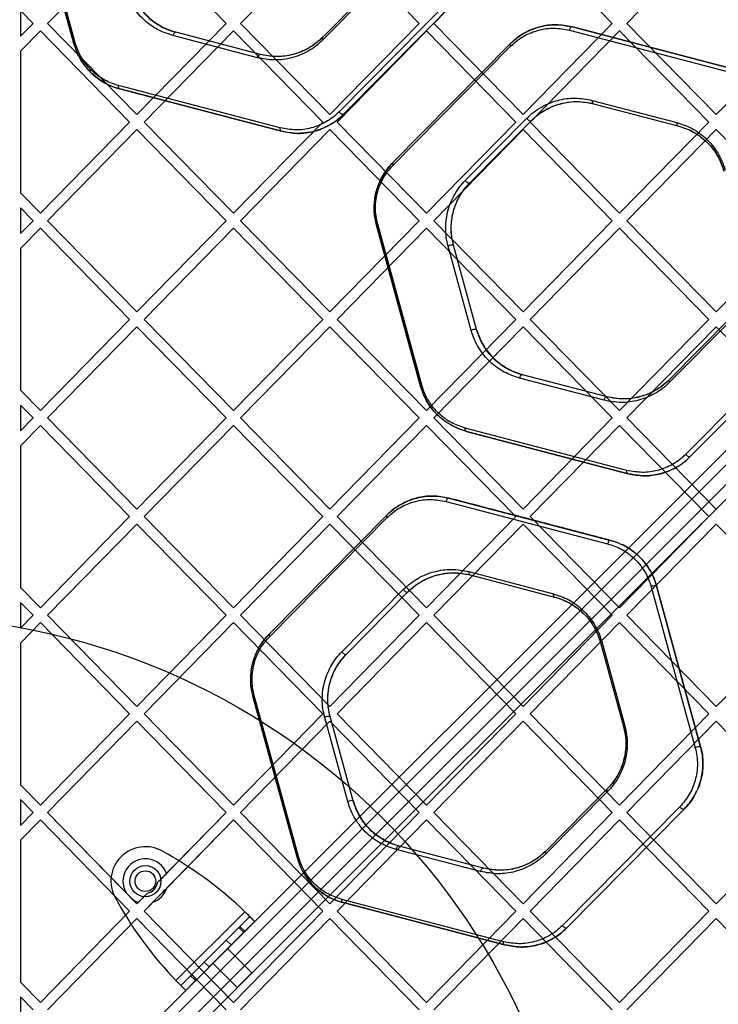
# Model space of a CAD drawing. Units: millimetres. Extents: x 15447 to 19485, y 28701 to 33423.
# Drawn here: x 17153 to 17355, y 31072 to 31358 of the extents above; entities that cross this region are included whole.
import ezdxf

# ---------------------------------------------------------------- set-up
doc = ezdxf.new("R2010")
doc.units = ezdxf.units.MM
doc.header["$LTSCALE"] = 200
doc.layers.add('OTWORY_MONTAŻOWE', color=1, linetype='Continuous')

msp = doc.modelspace()

# ---------------------------------------------------------------- linework, layer by layer
at = {"color": 7, "linetype": 'Continuous', "lineweight": 25}
for p, q in [((17782.74, 31658.1), (17142.81, 31018.17)), ((17144.23, 31015.34), (17785.57, 31656.69)), ((17788.4, 31653.86), (17147.05, 31012.51)), ((17149.88, 31011.1), (17789.81, 31651.03)), ((17168.32, 31350.57), (17155.52, 31397.27)), ((17155.52, 31397.27), (17168.32, 31350.57)), ((17168.69, 31350.84), (17155.89, 31397.54)), ((17186.56, 31382.9), (17160.68, 31356.44)), ((17212.43, 31356.44), (17186.56, 31382.9)), ((17242.51, 31382.9), (17216.63, 31356.44)), ((17268.38, 31356.44), (17242.51, 31382.9)), ((17298.46, 31382.9), (17272.58, 31356.44)), ((17324.34, 31356.44), (17298.46, 31382.9)), ((17354.41, 31382.9), (17328.53, 31356.44)), ((17258.17, 31370.4), (17240.37, 31352.39)), ((17258.17, 31370.4), (17240.37, 31352.39)), ((17258.29, 31369.7), (17240.49, 31351.69)), ((17279.21, 31365.25), (17245.17, 31330.82)), ((17280.52, 31364.55), (17246.48, 31330.12)), ((17246.48, 31330.12), (17280.52, 31364.55)), ((17156.48, 31356.44), (17152.81, 31360.19)), ((17152.81, 31360.19), (17152.81, 31352.69)), ((17156.48, 31356.44), (17152.81, 31352.69)), ((17186.56, 31329.98), (17160.68, 31356.44)), ((17212.43, 31356.44), (17186.56, 31329.98)), ((17242.51, 31329.98), (17216.63, 31356.44)), ((17268.38, 31356.44), (17242.51, 31329.98)), ((17298.46, 31329.98), (17272.58, 31356.44)), ((17324.34, 31356.44), (17298.46, 31329.98)), ((17354.41, 31329.98), (17328.53, 31356.44)), ((17380.29, 31356.44), (17354.41, 31329.98)), ((17158.58, 31354.3), (17152.81, 31348.4)), ((17184.46, 31327.84), (17158.58, 31354.3)), ((17214.53, 31354.3), (17188.65, 31327.84)), ((17222.35, 31347.45), (17197.85, 31353.86)), ((17222.35, 31347.45), (17197.85, 31353.86)), ((17240.41, 31327.84), (17214.53, 31354.3)), ((17270.48, 31354.3), (17244.61, 31327.84)), ((17296.36, 31327.84), (17270.48, 31354.3)), ((17326.43, 31354.3), (17300.56, 31327.84)), ((17311.92, 31354.47), (17358.75, 31342.21)), ((17312.77, 31355.43), (17359.6, 31343.17)), ((17359.6, 31343.17), (17312.77, 31355.43)), ((17352.31, 31327.84), (17326.43, 31354.3)), ((17221.5, 31346.48), (17197, 31352.89)), ((17260.7, 31316.06), (17294.74, 31350.49)), ((17294.74, 31350.49), (17260.7, 31316.06)), ((17152.81, 31348.4), (17152.81, 31307.28)), ((17260.82, 31315.35), (17294.85, 31349.79)), ((17228.11, 31326.14), (17181.27, 31338.4)), ((17228.45, 31325.17), (17181.61, 31337.43)), ((17181.61, 31337.43), (17228.45, 31325.17)), ((17318.53, 31334.13), (17343.03, 31327.71)), ((17318.87, 31333.16), (17343.37, 31326.75)), ((17318.87, 31333.16), (17343.37, 31326.75)), ((17142.81, 31018.17), (17455, 31330.36)), ((17457.12, 31328.24), (17144.23, 31015.34)), ((17184.46, 31327.84), (17158.58, 31301.38)), ((17214.53, 31301.38), (17188.65, 31327.84)), ((17240.41, 31327.84), (17214.53, 31301.38)), ((17270.48, 31301.38), (17244.61, 31327.84)), ((17296.36, 31327.84), (17270.48, 31301.38)), ((17281.74, 31310.91), (17299.54, 31328.92)), ((17283.04, 31310.21), (17300.85, 31328.22)), ((17283.04, 31310.21), (17300.85, 31328.22)), ((17326.43, 31301.38), (17300.56, 31327.84)), ((17352.31, 31327.84), (17326.43, 31301.38)), ((17147.05, 31012.51), (17459.95, 31325.41)), ((17186.56, 31325.69), (17160.68, 31299.23)), ((17212.43, 31299.23), (17186.56, 31325.69)), ((17242.51, 31325.69), (17216.63, 31299.23)), ((17268.38, 31299.23), (17242.51, 31325.69)), ((17298.46, 31325.69), (17272.58, 31299.23)), ((17324.34, 31299.23), (17298.46, 31325.69)), ((17354.41, 31325.69), (17328.53, 31299.23)), ((17380.29, 31299.23), (17354.41, 31325.69)), ((17462.07, 31323.29), (17149.88, 31011.1)), ((17158.58, 31301.38), (17152.81, 31307.28)), ((17152.81, 31302.98), (17152.81, 31295.48)), ((17156.48, 31299.23), (17152.81, 31302.98)), ((17156.48, 31299.23), (17152.81, 31295.48)), ((17186.56, 31272.78), (17160.68, 31299.23)), ((17212.43, 31299.23), (17186.56, 31272.78)), ((17242.51, 31272.78), (17216.63, 31299.23)), ((17268.38, 31299.23), (17242.51, 31272.78)), ((17298.46, 31272.78), (17272.58, 31299.23)), ((17324.34, 31299.23), (17298.46, 31272.78)), ((17354.41, 31272.78), (17328.53, 31299.23)), ((17380.29, 31299.23), (17354.41, 31272.78)), ((17158.58, 31297.09), (17152.81, 31291.19)), ((17184.46, 31270.63), (17158.58, 31297.09)), ((17214.53, 31297.09), (17188.65, 31270.63)), ((17240.41, 31270.63), (17214.53, 31297.09)), ((17270.48, 31297.09), (17244.61, 31270.63)), ((17268.77, 31251.28), (17255.97, 31297.97)), ((17255.97, 31297.97), (17268.77, 31251.28)), ((17269.14, 31251.54), (17256.34, 31298.23)), ((17296.36, 31270.63), (17270.48, 31297.09)), ((17326.43, 31297.09), (17300.56, 31270.63)), ((17352.31, 31270.63), (17326.43, 31297.09)), ((17152.81, 31291.19), (17152.81, 31250.07)), ((17283.45, 31267.43), (17276.75, 31291.86)), ((17285.01, 31267.7), (17278.31, 31292.12)), ((17285.01, 31267.7), (17278.31, 31292.12)), ((17184.46, 31270.63), (17158.58, 31244.17)), ((17214.53, 31244.17), (17188.65, 31270.63)), ((17240.41, 31270.63), (17214.53, 31244.17)), ((17270.48, 31244.17), (17244.61, 31270.63)), ((17296.36, 31270.63), (17270.48, 31244.17)), ((17326.43, 31244.17), (17300.56, 31270.63)), ((17352.31, 31270.63), (17326.43, 31244.17)), ((17358.63, 31271.1), (17340.82, 31253.09)), ((17358.63, 31271.1), (17340.82, 31253.09)), ((17358.74, 31270.39), (17340.94, 31252.38)), ((17186.56, 31268.49), (17160.68, 31242.03)), ((17212.43, 31242.03), (17186.56, 31268.49)), ((17242.51, 31268.49), (17216.63, 31242.03)), ((17268.38, 31242.03), (17242.51, 31268.49)), ((17298.46, 31268.49), (17272.58, 31242.03)), ((17324.34, 31242.03), (17298.46, 31268.49)), ((17354.41, 31268.49), (17328.53, 31242.03)), ((17380.29, 31242.03), (17354.41, 31268.49)), ((17379.66, 31265.95), (17345.62, 31231.51)), ((17380.97, 31265.25), (17346.93, 31230.82)), ((17346.93, 31230.82), (17380.97, 31265.25)), ((17321.95, 31247.17), (17297.45, 31253.59)), ((17322.8, 31248.15), (17298.3, 31254.56)), ((17322.8, 31248.15), (17298.3, 31254.56)), ((17158.58, 31244.17), (17152.81, 31250.07)), ((17156.48, 31242.03), (17152.81, 31245.78)), ((17152.81, 31245.78), (17152.81, 31238.28)), ((17156.48, 31242.03), (17152.81, 31238.28)), ((17186.56, 31215.57), (17160.68, 31242.03)), ((17212.43, 31242.03), (17186.56, 31215.57)), ((17242.51, 31215.57), (17216.63, 31242.03)), ((17268.38, 31242.03), (17242.51, 31215.57)), ((17298.46, 31215.57), (17272.58, 31242.03)), ((17324.34, 31242.03), (17298.46, 31215.57)), ((17354.41, 31215.57), (17328.53, 31242.03)), ((17380.29, 31242.03), (17354.41, 31215.57)), ((17158.58, 31239.88), (17152.81, 31233.99)), ((17184.46, 31213.43), (17158.58, 31239.88)), ((17214.53, 31239.88), (17188.65, 31213.43)), ((17240.41, 31213.43), (17214.53, 31239.88)), ((17270.48, 31239.88), (17244.61, 31213.43)), ((17296.36, 31213.43), (17270.48, 31239.88)), ((17328.56, 31226.84), (17281.72, 31239.1)), ((17326.43, 31239.88), (17300.56, 31213.43)), ((17352.31, 31213.43), (17326.43, 31239.88)), ((17328.9, 31225.88), (17282.07, 31238.14)), ((17282.07, 31238.14), (17328.9, 31225.88)), ((17152.81, 31233.99), (17152.81, 31192.86)), ((17276.15, 31217.81), (17322.99, 31205.55)), ((17277, 31218.79), (17323.84, 31206.53)), ((17184.46, 31213.43), (17158.58, 31186.97)), ((17214.53, 31186.97), (17188.65, 31213.43)), ((17240.41, 31213.43), (17214.53, 31186.97)), ((17224.94, 31179.42), (17258.97, 31213.85)), ((17258.97, 31213.85), (17224.94, 31179.42)), ((17270.48, 31186.97), (17244.61, 31213.43)), ((17296.36, 31213.43), (17270.48, 31186.97)), ((17326.43, 31186.97), (17300.56, 31213.43)), ((17352.31, 31213.43), (17326.43, 31186.97)), ((17186.56, 31211.28), (17160.68, 31184.82)), ((17212.43, 31184.82), (17186.56, 31211.28)), ((17242.51, 31211.28), (17216.63, 31184.82)), ((17225.05, 31178.7), (17259.09, 31213.13)), ((17268.38, 31184.82), (17242.51, 31211.28)), ((17298.46, 31211.28), (17272.58, 31184.82)), ((17324.34, 31184.82), (17298.46, 31211.28)), ((17354.41, 31211.28), (17328.53, 31184.82)), ((17380.29, 31184.82), (17354.41, 31211.28)), ((17282.77, 31197.47), (17307.26, 31191.06)), ((17283.11, 31196.52), (17307.6, 31190.11)), ((17283.11, 31196.52), (17307.6, 31190.11)), ((17337.13, 31193.39), (17349.93, 31146.7)), ((17349.93, 31146.7), (17337.13, 31193.39)), ((17158.58, 31186.97), (17152.81, 31192.86)), ((17245.97, 31174.25), (17263.77, 31192.26)), ((17247.28, 31173.57), (17265.08, 31191.58)), ((17247.28, 31173.57), (17265.08, 31191.58)), ((17335.57, 31193.11), (17348.37, 31146.41)), ((17152.81, 31188.57), (17152.81, 31181.07)), ((17156.48, 31184.82), (17152.81, 31188.57)), ((17156.48, 31184.82), (17152.81, 31181.07)), ((17186.56, 31158.36), (17160.68, 31184.82)), ((17212.43, 31184.82), (17186.56, 31158.36)), ((17242.51, 31158.36), (17216.63, 31184.82)), ((17268.38, 31184.82), (17242.51, 31158.36)), ((17298.46, 31158.36), (17272.58, 31184.82)), ((17324.34, 31184.82), (17298.46, 31158.36)), ((17354.41, 31158.36), (17328.53, 31184.82)), ((17380.29, 31184.82), (17354.41, 31158.36)), ((17158.58, 31182.68), (17152.81, 31176.78)), ((17184.46, 31156.22), (17158.58, 31182.68)), ((17214.53, 31182.68), (17188.65, 31156.22)), ((17240.41, 31156.22), (17214.53, 31182.68)), ((17270.48, 31182.68), (17244.61, 31156.22)), ((17296.36, 31156.22), (17270.48, 31182.68)), ((17326.43, 31182.68), (17300.56, 31156.22)), ((17352.31, 31156.22), (17326.43, 31182.68)), ((17152.81, 31176.78), (17152.81, 31135.66)), ((17320.9, 31176.97), (17327.59, 31152.55)), ((17320.9, 31176.97), (17327.59, 31152.55)), ((17321.27, 31177.21), (17327.96, 31152.79)), ((17233.01, 31114.64), (17220.2, 31161.33)), ((17220.2, 31161.33), (17233.01, 31114.64)), ((17233.37, 31114.88), (17220.57, 31161.58)), ((17184.46, 31156.22), (17158.58, 31129.76)), ((17214.53, 31129.76), (17188.65, 31156.22)), ((17240.41, 31156.22), (17214.53, 31129.76)), ((17270.48, 31129.76), (17244.61, 31156.22)), ((17296.36, 31156.22), (17270.48, 31129.76)), ((17326.43, 31129.76), (17300.56, 31156.22)), ((17352.31, 31156.22), (17326.43, 31129.76)), ((17186.56, 31154.07), (17160.68, 31127.62)), ((17212.43, 31127.62), (17186.56, 31154.07)), ((17242.51, 31154.07), (17216.63, 31127.62)), ((17247.68, 31130.78), (17240.99, 31155.2)), ((17268.38, 31127.62), (17242.51, 31154.07)), ((17249.24, 31131.06), (17242.55, 31155.48)), ((17249.24, 31131.06), (17242.55, 31155.48)), ((17298.46, 31154.07), (17272.58, 31127.62)), ((17324.34, 31127.62), (17298.46, 31154.07)), ((17354.41, 31154.07), (17328.53, 31127.62)), ((17380.29, 31127.62), (17354.41, 31154.07)), ((17158.58, 31129.76), (17152.81, 31135.66)), ((17322.86, 31134.46), (17305.06, 31116.45)), ((17322.86, 31134.46), (17305.06, 31116.45)), ((17322.98, 31133.74), (17305.17, 31115.73)), ((17152.81, 31131.37), (17152.81, 31123.87)), ((17156.48, 31127.62), (17152.81, 31131.37)), ((17156.48, 31127.62), (17152.81, 31123.87)), ((17183.52, 31104.26), (17160.68, 31127.62)), ((17186.56, 31101.16), (17160.68, 31127.62)), ((17212.43, 31127.62), (17192.48, 31107.22)), ((17212.43, 31127.62), (17195.14, 31109.93)), ((17242.51, 31101.16), (17216.63, 31127.62)), ((17268.38, 31127.62), (17242.51, 31101.16)), ((17298.46, 31101.16), (17272.58, 31127.62)), ((17324.34, 31127.62), (17298.46, 31101.16)), ((17343.89, 31129.29), (17309.86, 31094.86)), ((17345.2, 31128.61), (17311.17, 31094.18)), ((17311.17, 31094.18), (17345.2, 31128.61)), ((17354.41, 31101.16), (17328.53, 31127.62)), ((17380.29, 31127.62), (17354.41, 31101.16)), ((17158.58, 31125.47), (17152.81, 31119.57)), ((17184.46, 31099.01), (17158.58, 31125.47)), ((17214.53, 31125.47), (17188.65, 31099.01)), ((17214.53, 31125.47), (17195.2, 31105.71)), ((17240.41, 31099.01), (17214.53, 31125.47)), ((17270.48, 31125.47), (17244.61, 31099.01)), ((17296.36, 31099.01), (17270.48, 31125.47)), ((17326.43, 31125.47), (17300.56, 31099.01)), ((17352.31, 31099.01), (17326.43, 31125.47)), ((17152.81, 31119.57), (17152.81, 31078.45)), ((17195.48, 31115.55), (17193.97, 31116.41)), ((17286.18, 31110.52), (17261.69, 31116.93)), ((17287.03, 31111.51), (17262.54, 31117.92)), ((17287.03, 31111.51), (17262.54, 31117.92)), ((17180.33, 31102.78), (17181.19, 31101.26)), ((17186.56, 31101.16), (17185.43, 31102.3)), ((17189.6, 31104.27), (17186.56, 31101.16)), ((17292.8, 31090.18), (17245.96, 31102.44)), ((17186.95, 31101.56), (17186.56, 31101.16)), ((17191.18, 31101.59), (17188.65, 31099.01)), ((17293.14, 31089.24), (17246.3, 31101.5)), ((17246.3, 31101.5), (17293.14, 31089.24)), ((17184.46, 31099.01), (17158.58, 31072.55)), ((17186.56, 31096.87), (17160.68, 31070.41)), ((17212.43, 31070.41), (17186.56, 31096.87)), ((17214.53, 31072.55), (17188.65, 31099.01)), ((17197.88, 31078.89), (17217.86, 31098.87)), ((17199.29, 31077.48), (17219.27, 31097.46)), ((17240.41, 31099.01), (17214.53, 31072.55)), ((17216.42, 31094.61), (17219.27, 31097.46)), ((17242.51, 31096.87), (17216.63, 31070.41)), ((17219.27, 31097.46), (17220.68, 31096.04)), ((17268.38, 31070.41), (17242.51, 31096.87)), ((17270.48, 31072.55), (17244.61, 31099.01)), ((17296.36, 31099.01), (17270.48, 31072.55)), ((17298.46, 31096.87), (17272.58, 31070.41)), ((17324.34, 31070.41), (17298.46, 31096.87)), ((17326.43, 31072.55), (17300.56, 31099.01)), ((17352.31, 31099.01), (17326.43, 31072.55)), ((17354.41, 31096.87), (17328.53, 31070.41)), ((17380.29, 31070.41), (17354.41, 31096.87)), ((17200.71, 31076.06), (17220.68, 31096.04)), ((17202.46, 31080.65), (17216.1, 31094.28)), ((17216.1, 31094.28), (17216.42, 31094.61)), ((17216.1, 31094.28), (17217.51, 31092.87)), ((17216.42, 31094.61), (17217.84, 31093.2)), ((17217.84, 31093.2), (17220.68, 31096.04)), ((17203.88, 31079.23), (17217.51, 31092.87)), ((17206.1, 31084.28), (17212.46, 31090.65)), ((17213.88, 31089.23), (17212.46, 31090.65)), ((17217.51, 31092.87), (17217.84, 31093.2)), ((17207.51, 31082.87), (17213.88, 31089.23)), ((17212.82, 31088.17), (17208.57, 31083.93)), ((17212.82, 31088.17), (17208.57, 31083.93)), ((17219.89, 31081.1), (17212.82, 31088.17)), ((17219.89, 31081.1), (17212.82, 31088.17)), ((17206.1, 31084.28), (17207.51, 31082.87)), ((17208.57, 31083.93), (17215.64, 31076.86)), ((17208.57, 31083.93), (17215.64, 31076.86)), ((17199.29, 31077.48), (17202.14, 31080.32)), ((17202.14, 31080.32), (17202.46, 31080.65)), ((17202.14, 31080.32), (17203.55, 31078.91)), ((17202.46, 31080.65), (17203.88, 31079.23)), ((17203.55, 31078.91), (17203.88, 31079.23)), ((17219.89, 31081.1), (17215.64, 31076.86)), ((17219.89, 31081.1), (17215.64, 31076.86)), ((17158.58, 31072.55), (17152.81, 31078.45)), ((17200.71, 31076.06), (17199.29, 31077.48)), ((17200.71, 31076.06), (17203.55, 31078.91)), ((17152.81, 31074.16), (17152.81, 31066.66)), ((17156.48, 31070.41), (17152.81, 31074.16))]:
    msp.add_line(p, q, dxfattribs=at)
at = {"color": 7, "linetype": 'Continuous', "lineweight": 25, "flags": 128}
for points in [[(17197.85, 31353.86), (17197.72, 31353.87), (17197.59, 31353.83), (17197.46, 31353.75), (17197.33, 31353.63), (17197.22, 31353.48), (17197.12, 31353.3), (17197.05, 31353.1), (17197, 31352.89)], [(17312.77, 31355.43), (17312.64, 31355.44), (17312.51, 31355.4), (17312.38, 31355.33), (17312.25, 31355.21), (17312.14, 31355.05), (17312.04, 31354.87), (17311.97, 31354.67), (17311.92, 31354.47)], [(17240.49, 31351.69), (17240.42, 31351.8), (17240.37, 31351.9), (17240.33, 31352.01), (17240.31, 31352.1), (17240.3, 31352.19), (17240.31, 31352.27), (17240.33, 31352.33), (17240.37, 31352.39)], [(17294.74, 31350.49), (17294.7, 31350.44), (17294.68, 31350.37), (17294.67, 31350.29), (17294.68, 31350.2), (17294.7, 31350.11), (17294.74, 31350), (17294.79, 31349.9), (17294.85, 31349.79)], [(17221.5, 31346.48), (17221.55, 31346.69), (17221.62, 31346.89), (17221.72, 31347.07), (17221.83, 31347.22), (17221.95, 31347.34), (17222.09, 31347.42), (17222.22, 31347.45), (17222.35, 31347.45)], [(17181.61, 31337.43), (17181.52, 31337.47), (17181.43, 31337.54), (17181.36, 31337.64), (17181.31, 31337.76), (17181.27, 31337.9), (17181.25, 31338.06), (17181.25, 31338.23), (17181.27, 31338.4)], [(17318.53, 31334.13), (17318.51, 31333.95), (17318.51, 31333.79), (17318.53, 31333.63), (17318.57, 31333.49), (17318.62, 31333.37), (17318.69, 31333.27), (17318.78, 31333.2), (17318.87, 31333.16)], [(17246.48, 31330.12), (17246.38, 31330.06), (17246.24, 31330.04), (17246.06, 31330.08), (17245.88, 31330.16), (17245.68, 31330.29), (17245.49, 31330.45), (17245.32, 31330.63), (17245.17, 31330.82)], [(17299.54, 31328.92), (17299.68, 31328.73), (17299.86, 31328.55), (17300.05, 31328.39), (17300.24, 31328.26), (17300.43, 31328.18), (17300.6, 31328.14), (17300.74, 31328.16), (17300.85, 31328.22)], [(17343.03, 31327.71), (17343.01, 31327.54), (17343.01, 31327.37), (17343.03, 31327.22), (17343.06, 31327.08), (17343.12, 31326.96), (17343.19, 31326.86), (17343.27, 31326.79), (17343.37, 31326.75)], [(17228.45, 31325.17), (17228.36, 31325.21), (17228.27, 31325.28), (17228.2, 31325.38), (17228.15, 31325.5), (17228.11, 31325.64), (17228.09, 31325.8), (17228.09, 31325.97), (17228.11, 31326.14)], [(17260.7, 31316.06), (17260.66, 31316), (17260.64, 31315.94), (17260.63, 31315.86), (17260.64, 31315.77), (17260.66, 31315.67), (17260.7, 31315.57), (17260.75, 31315.46), (17260.82, 31315.35)], [(17281.74, 31310.91), (17281.88, 31310.72), (17282.05, 31310.54), (17282.24, 31310.38), (17282.44, 31310.25), (17282.63, 31310.17), (17282.8, 31310.14), (17282.94, 31310.15), (17283.04, 31310.21)], [(17298.3, 31254.56), (17298.17, 31254.57), (17298.04, 31254.54), (17297.91, 31254.46), (17297.78, 31254.34), (17297.67, 31254.18), (17297.57, 31254), (17297.5, 31253.8), (17297.45, 31253.59)], [(17340.94, 31252.38), (17340.87, 31252.49), (17340.82, 31252.6), (17340.78, 31252.71), (17340.76, 31252.8), (17340.75, 31252.89), (17340.76, 31252.97), (17340.78, 31253.04), (17340.82, 31253.09)], [(17321.95, 31247.17), (17322, 31247.38), (17322.07, 31247.59), (17322.17, 31247.77), (17322.28, 31247.92), (17322.41, 31248.04), (17322.54, 31248.12), (17322.67, 31248.16), (17322.8, 31248.15)], [(17282.07, 31238.14), (17281.97, 31238.18), (17281.89, 31238.25), (17281.82, 31238.35), (17281.76, 31238.46), (17281.72, 31238.6), (17281.7, 31238.76), (17281.7, 31238.92), (17281.72, 31239.1)], [(17346.93, 31230.82), (17346.83, 31230.76), (17346.69, 31230.75), (17346.52, 31230.78), (17346.33, 31230.86), (17346.13, 31230.99), (17345.94, 31231.14), (17345.77, 31231.32), (17345.62, 31231.51)], [(17328.9, 31225.88), (17328.81, 31225.92), (17328.72, 31225.99), (17328.65, 31226.09), (17328.6, 31226.2), (17328.56, 31226.34), (17328.54, 31226.5), (17328.54, 31226.66), (17328.56, 31226.84)], [(17277, 31218.79), (17276.87, 31218.8), (17276.74, 31218.76), (17276.61, 31218.68), (17276.48, 31218.56), (17276.37, 31218.41), (17276.27, 31218.22), (17276.2, 31218.02), (17276.15, 31217.81)], [(17258.97, 31213.85), (17258.93, 31213.79), (17258.91, 31213.73), (17258.9, 31213.65), (17258.91, 31213.56), (17258.93, 31213.46), (17258.97, 31213.35), (17259.02, 31213.24), (17259.09, 31213.13)], [(17323.84, 31206.53), (17323.71, 31206.54), (17323.58, 31206.5), (17323.45, 31206.42), (17323.32, 31206.3), (17323.21, 31206.15), (17323.11, 31205.96), (17323.04, 31205.76), (17322.99, 31205.55)], [(17282.77, 31197.47), (17282.75, 31197.3), (17282.75, 31197.14), (17282.77, 31196.98), (17282.8, 31196.84), (17282.86, 31196.72), (17282.93, 31196.63), (17283.01, 31196.56), (17283.11, 31196.52)], [(17263.77, 31192.26), (17263.92, 31192.07), (17264.09, 31191.89), (17264.28, 31191.74), (17264.48, 31191.62), (17264.66, 31191.54), (17264.83, 31191.5), (17264.98, 31191.52), (17265.08, 31191.58)], [(17307.26, 31191.06), (17307.24, 31190.89), (17307.24, 31190.72), (17307.26, 31190.57), (17307.3, 31190.43), (17307.36, 31190.31), (17307.43, 31190.22), (17307.51, 31190.15), (17307.6, 31190.11)], [(17224.94, 31179.42), (17224.9, 31179.36), (17224.87, 31179.29), (17224.86, 31179.21), (17224.87, 31179.12), (17224.89, 31179.02), (17224.93, 31178.92), (17224.99, 31178.81), (17225.05, 31178.7)], [(17245.97, 31174.25), (17246.12, 31174.06), (17246.29, 31173.88), (17246.48, 31173.73), (17246.67, 31173.61), (17246.86, 31173.53), (17247.03, 31173.49), (17247.18, 31173.51), (17247.28, 31173.57)], [(17322.98, 31133.74), (17322.91, 31133.85), (17322.85, 31133.96), (17322.82, 31134.07), (17322.79, 31134.16), (17322.79, 31134.26), (17322.79, 31134.34), (17322.82, 31134.41), (17322.86, 31134.46)], [(17345.2, 31128.61), (17345.1, 31128.55), (17344.96, 31128.54), (17344.78, 31128.57), (17344.6, 31128.65), (17344.4, 31128.77), (17344.21, 31128.93), (17344.04, 31129.1), (17343.89, 31129.29)], [(17262.54, 31117.92), (17262.41, 31117.93), (17262.28, 31117.89), (17262.14, 31117.81), (17262.02, 31117.69), (17261.9, 31117.53), (17261.81, 31117.35), (17261.73, 31117.14), (17261.69, 31116.93)], [(17305.17, 31115.73), (17305.11, 31115.84), (17305.05, 31115.95), (17305.01, 31116.06), (17304.99, 31116.16), (17304.98, 31116.25), (17304.99, 31116.33), (17305.02, 31116.4), (17305.06, 31116.45)], [(17286.18, 31110.52), (17286.23, 31110.73), (17286.3, 31110.94), (17286.4, 31111.12), (17286.51, 31111.28), (17286.64, 31111.4), (17286.77, 31111.48), (17286.9, 31111.52), (17287.03, 31111.51)], [(17246.3, 31101.5), (17246.21, 31101.54), (17246.12, 31101.61), (17246.05, 31101.7), (17246, 31101.82), (17245.96, 31101.96), (17245.94, 31102.11), (17245.94, 31102.27), (17245.96, 31102.44)], [(17311.17, 31094.18), (17311.06, 31094.12), (17310.92, 31094.1), (17310.75, 31094.14), (17310.56, 31094.22), (17310.37, 31094.34), (17310.18, 31094.49), (17310, 31094.67), (17309.86, 31094.86)], [(17293.14, 31089.24), (17293.04, 31089.28), (17292.96, 31089.35), (17292.89, 31089.44), (17292.84, 31089.56), (17292.8, 31089.7), (17292.78, 31089.85), (17292.78, 31090.01), (17292.8, 31090.18)]]:
    msp.add_lwpolyline(points, dxfattribs=at)
at = {"color": 7, "linetype": 'Continuous', "lineweight": 25}
for radius in [4.5, 4.5, 3, 3]:
    msp.add_circle((17189.02, 31107.72), radius, dxfattribs=at)
for centre, radius, start, end in [((17168.79, 31350.32), 0.531, 100.4872, 151.2135), ((17256.44, 31297.7), 0.537, 100.4121, 150.0846), ((17277.93, 31289.69), 2.46, 81.0287, 118.5453), ((17284.63, 31265.23), 2.5, 81.414, 118.3533), ((17269.24, 31251), 0.544, 100.3576, 149.0543), ((17336.8, 31190.79), 2.62, 82.602, 117.7552), ((17321.37, 31176.67), 0.556, 100.2949, 147.3517), ((17220.67, 31161.03), 0.558, 100.286, 146.983), ((17242.23, 31152.81), 2.69, 83.2081, 117.4488), ((17328.06, 31152.24), 0.56, 100.2809, 146.7713), ((17349.62, 31144), 2.71, 83.3602, 117.3693), ((17248.94, 31128.34), 2.74, 83.6016, 117.2483), ((17189.03, 31107.72), 10, 60.3816, 209.6184), ((17189.03, 31107.72), 10, 60.3816, 209.6184), ((17189.02, 31107.72), 6.5, 19.8385, 212.2222), ((17139.64, 31017.32), 113, 46.1948, 60.3816), ((17139.64, 31017.32), 113, 46.1948, 60.3816), ((17233.48, 31114.32), 0.568, 100.2678, 145.867), ((17189.02, 31107.72), 3.5, 279.555, 351.7156), ((17189.02, 31107.72), 6.5, 289.3654, 341.9052), ((17189.02, 31107.72), 6.5, 236.5073, 251.4321), ((17279.43, 31157.11), 113, 209.6184, 223.8052), ((17279.43, 31157.11), 113, 209.6184, 223.8052)]:
    msp.add_arc(centre, radius, start, end, dxfattribs=at)
for points, knots in [([(17197, 31352.89), (17195.49, 31353.39), (17193.23, 31354.14), (17190.45, 31355.92), (17188.5, 31357.52), (17186.71, 31359.42), (17185.16, 31361.6), (17183.86, 31364.03), (17183.28, 31365.83), (17182.99, 31366.74)], [0, 0, 0, 0, 0.249365, 0.374501, 0.499888, 0.62459, 0.750283, 0.874838, 1, 1, 1, 1]), ([(17197.85, 31353.86), (17196.42, 31354.34), (17193.57, 31355.29), (17190.35, 31357.65), (17188.09, 31360.05), (17186.62, 31362.12), (17185.38, 31364.43), (17184.83, 31366.14), (17184.56, 31367)], [0, 0, 0, 0, 0.250946, 0.501867, 0.626573, 0.751941, 0.875834, 1, 1, 1, 1]), ([(17184.56, 31367), (17184.66, 31366.64), (17185.19, 31364.83), (17186.49, 31362.19), (17188.6, 31359.42), (17190.79, 31357.33), (17193.24, 31355.67), (17195.62, 31354.52), (17197.19, 31354.05), (17197.85, 31353.86)], [0, 0, 0, 0, 0.051898, 0.261316, 0.415048, 0.568929, 0.727237, 0.885625, 1, 1, 1, 1]), ([(17294.74, 31350.49), (17295.29, 31351.01), (17296.74, 31352.37), (17299.36, 31354.02), (17302.54, 31355.33), (17305.84, 31356), (17309.28, 31356.14), (17311.57, 31355.67), (17312.77, 31355.43)], [0, 0, 0, 0, 0.109165, 0.284582, 0.460147, 0.634902, 0.809677, 1, 1, 1, 1]), ([(17312.77, 31355.43), (17311.2, 31355.72), (17308.05, 31356.3), (17304.07, 31355.73), (17301.01, 31354.73), (17298.79, 31353.65), (17296.66, 31352.28), (17295.38, 31351.09), (17294.74, 31350.49)], [0, 0, 0, 0, 0.248945, 0.498602, 0.62283, 0.747453, 0.873595, 1, 1, 1, 1]), ([(17294.85, 31349.79), (17295.46, 31350.35), (17296.67, 31351.48), (17299.35, 31353.21), (17302.94, 31354.65), (17307.46, 31355.29), (17310.43, 31354.74), (17311.92, 31354.47)], [0, 0, 0, 0, 0.125888, 0.251787, 0.500359, 0.750533, 1, 1, 1, 1]), ([(17181.61, 31337.43), (17180.84, 31337.67), (17178.96, 31338.23), (17176.12, 31339.74), (17173.46, 31341.84), (17171.35, 31344.25), (17169.54, 31347.01), (17168.76, 31349.29), (17168.32, 31350.57)], [0, 0, 0, 0, 0.134204, 0.327073, 0.519746, 0.665359, 0.81085, 1, 1, 1, 1]), ([(17168.32, 31350.57), (17168.59, 31349.72), (17169.14, 31348.01), (17170.37, 31345.71), (17171.84, 31343.64), (17173.53, 31341.83), (17175.39, 31340.32), (17178.03, 31338.63), (17180.18, 31337.91), (17181.61, 31337.43)], [0, 0, 0, 0, 0.125895, 0.251121, 0.376817, 0.501601, 0.626773, 0.750993, 1, 1, 1, 1]), ([(17181.27, 31338.4), (17179.91, 31338.86), (17177.21, 31339.77), (17174.16, 31342.01), (17172.02, 31344.27), (17170.63, 31346.23), (17169.46, 31348.41), (17168.95, 31350.03), (17168.69, 31350.84)], [0, 0, 0, 0, 0.250566, 0.500338, 0.625121, 0.750497, 0.875072, 1, 1, 1, 1]), ([(17240.49, 31351.69), (17239.82, 31351.06), (17238.48, 31349.81), (17236.25, 31348.37), (17233.91, 31347.23), (17230.67, 31346.17), (17226.47, 31345.56), (17223.16, 31346.17), (17221.5, 31346.48)], [0, 0, 0, 0, 0.12512, 0.249396, 0.374652, 0.499789, 0.749831, 1, 1, 1, 1]), ([(17240.37, 31352.39), (17239.74, 31351.79), (17238.47, 31350.61), (17236.35, 31349.24), (17234.13, 31348.16), (17231.06, 31347.15), (17227.07, 31346.57), (17223.92, 31347.15), (17222.35, 31347.45)], [0, 0, 0, 0, 0.124558, 0.248547, 0.373725, 0.498939, 0.749404, 1, 1, 1, 1]), ([(17240.37, 31352.39), (17239.82, 31351.87), (17238.38, 31350.51), (17235.75, 31348.86), (17232.57, 31347.55), (17229.27, 31346.87), (17225.83, 31346.74), (17223.54, 31347.2), (17222.35, 31347.45)], [0, 0, 0, 0, 0.109176, 0.28458, 0.460133, 0.634874, 0.809635, 1, 1, 1, 1]), ([(17299.54, 31328.92), (17300.21, 31329.54), (17301.54, 31330.79), (17303.78, 31332.24), (17306.11, 31333.37), (17309.35, 31334.44), (17313.55, 31335.04), (17316.87, 31334.43), (17318.53, 31334.13)], [0, 0, 0, 0, 0.125121, 0.249403, 0.374662, 0.499794, 0.749828, 1, 1, 1, 1]), ([(17300.85, 31328.22), (17301.25, 31328.6), (17302.47, 31329.77), (17304.73, 31331.33), (17307.86, 31332.81), (17311.39, 31333.69), (17315.19, 31333.9), (17317.66, 31333.4), (17318.87, 31333.16)], [0, 0, 0, 0, 0.0800658, 0.2425105, 0.4050804, 0.6061997, 0.8073677, 1, 1, 1, 1]), ([(17300.85, 31328.22), (17301.48, 31328.81), (17302.75, 31330), (17304.87, 31331.37), (17307.09, 31332.45), (17310.16, 31333.46), (17314.15, 31334.03), (17317.3, 31333.45), (17318.87, 31333.16)], [0, 0, 0, 0, 0.124565, 0.248563, 0.373745, 0.498954, 0.749408, 1, 1, 1, 1]), ([(17245.17, 31330.82), (17244.57, 31330.25), (17243.35, 31329.12), (17240.68, 31327.39), (17237.09, 31325.95), (17232.57, 31325.32), (17229.6, 31325.87), (17228.11, 31326.14)], [0, 0, 0, 0, 0.125883, 0.25178, 0.500364, 0.750537, 1, 1, 1, 1]), ([(17246.48, 31330.12), (17246.08, 31329.73), (17244.85, 31328.56), (17242.59, 31327), (17239.45, 31325.52), (17235.92, 31324.64), (17232.13, 31324.43), (17229.66, 31324.93), (17228.45, 31325.17)], [0, 0, 0, 0, 0.080153, 0.242779, 0.405532, 0.606714, 0.807943, 1, 1, 1, 1]), ([(17228.45, 31325.17), (17230.02, 31324.88), (17233.17, 31324.3), (17237.15, 31324.87), (17240.21, 31325.88), (17242.43, 31326.95), (17244.56, 31328.33), (17245.84, 31329.52), (17246.48, 31330.12)], [0, 0, 0, 0, 0.248953, 0.498611, 0.622841, 0.747468, 0.873605, 1, 1, 1, 1]), ([(17343.03, 31327.71), (17344.53, 31327.21), (17346.79, 31326.46), (17349.57, 31324.69), (17351.53, 31323.09), (17353.31, 31321.19), (17354.86, 31319.01), (17356.17, 31316.57), (17356.74, 31314.77), (17357.03, 31313.87)], [0, 0, 0, 0, 0.249416, 0.374599, 0.49996, 0.624672, 0.750369, 0.874855, 1, 1, 1, 1]), ([(17343.37, 31326.75), (17344.8, 31326.27), (17346.94, 31325.56), (17349.58, 31323.87), (17351.44, 31322.36), (17353.13, 31320.56), (17354.6, 31318.49), (17355.84, 31316.18), (17356.39, 31314.46), (17356.66, 31313.61)], [0, 0, 0, 0, 0.2509037, 0.3765669, 0.5021666, 0.6268276, 0.7521432, 0.8759079, 1, 1, 1, 1]), ([(17343.37, 31326.75), (17344.14, 31326.51), (17346.02, 31325.95), (17348.86, 31324.44), (17351.52, 31322.35), (17353.63, 31319.94), (17355.44, 31317.18), (17356.22, 31314.9), (17356.66, 31313.61)], [0, 0, 0, 0, 0.134427, 0.32708, 0.519534, 0.66466, 0.809664, 1, 1, 1, 1]), ([(17255.97, 31297.97), (17255.71, 31299.19), (17255.19, 31301.64), (17255.36, 31305.48), (17256.29, 31309.33), (17258.05, 31313.03), (17259.82, 31315.05), (17260.7, 31316.06)], [0, 0, 0, 0, 0.186251, 0.372931, 0.559647, 0.779249, 1, 1, 1, 1]), ([(17260.7, 31316.06), (17259.7, 31314.9), (17258.2, 31313.17), (17256.77, 31310.29), (17255.94, 31307.97), (17255.43, 31305.51), (17255.25, 31302.98), (17255.4, 31300.43), (17255.78, 31298.79), (17255.97, 31297.97)], [0, 0, 0, 0, 0.24798, 0.373259, 0.497491, 0.622829, 0.748217, 0.873483, 1, 1, 1, 1]), ([(17256.34, 31298.23), (17256.16, 31299.01), (17255.8, 31300.56), (17255.66, 31302.97), (17255.82, 31305.37), (17256.31, 31307.7), (17257.09, 31309.9), (17258.45, 31312.62), (17259.87, 31314.26), (17260.82, 31315.35)], [0, 0, 0, 0, 0.126193, 0.251024, 0.375982, 0.501025, 0.62518, 0.750679, 1, 1, 1, 1]), ([(17276.75, 31291.86), (17276.55, 31292.71), (17276.15, 31294.43), (17275.99, 31297.11), (17276.18, 31299.78), (17276.72, 31302.37), (17277.58, 31304.83), (17278.74, 31307.09), (17280.12, 31309.15), (17281.2, 31310.32), (17281.74, 31310.91)], [0, 0, 0, 0, 0.12488, 0.249713, 0.374647, 0.499439, 0.624536, 0.749437, 0.874757, 1, 1, 1, 1]), ([(17278.31, 31292.12), (17278.05, 31293.35), (17277.53, 31295.8), (17277.7, 31299.63), (17278.63, 31303.48), (17280.4, 31307.18), (17282.16, 31309.2), (17283.04, 31310.21)], [0, 0, 0, 0, 0.18625, 0.372929, 0.559647, 0.77925, 1, 1, 1, 1]), ([(17278.31, 31292.12), (17278.12, 31292.94), (17277.74, 31294.56), (17277.59, 31297.11), (17277.76, 31299.64), (17278.28, 31302.11), (17279.1, 31304.44), (17280.2, 31306.58), (17281.51, 31308.54), (17282.53, 31309.65), (17283.04, 31310.21)], [0, 0, 0, 0, 0.124543, 0.248914, 0.373396, 0.497876, 0.622895, 0.748025, 0.873911, 1, 1, 1, 1]), ([(17298.3, 31254.56), (17296.88, 31255.04), (17294.02, 31256), (17290.8, 31258.36), (17288.54, 31260.75), (17287.07, 31262.82), (17285.83, 31265.13), (17285.28, 31266.85), (17285.01, 31267.7)], [0, 0, 0, 0, 0.250963, 0.501895, 0.626618, 0.75199, 0.875842, 1, 1, 1, 1]), ([(17285.01, 31267.7), (17285.11, 31267.35), (17285.63, 31265.59), (17286.9, 31262.98), (17288.95, 31260.24), (17291.1, 31258.15), (17293.5, 31256.48), (17295.93, 31255.27), (17297.56, 31254.78), (17298.3, 31254.56)], [0, 0, 0, 0, 0.0508476, 0.2559838, 0.4075634, 0.5592881, 0.7154311, 0.8716542, 1, 1, 1, 1]), ([(17297.45, 31253.59), (17295.95, 31254.09), (17293.69, 31254.84), (17290.91, 31256.61), (17288.95, 31258.21), (17287.17, 31260.11), (17285.62, 31262.29), (17284.31, 31264.73), (17283.73, 31266.53), (17283.45, 31267.43)], [0, 0, 0, 0, 0.249351, 0.374472, 0.499889, 0.624614, 0.750321, 0.874844, 1, 1, 1, 1]), ([(17282.07, 31238.14), (17281.29, 31238.37), (17279.42, 31238.94), (17276.6, 31240.43), (17273.96, 31242.5), (17271.85, 31244.89), (17270.02, 31247.66), (17269.23, 31249.96), (17268.77, 31251.28)], [0, 0, 0, 0, 0.134981, 0.325549, 0.515931, 0.660975, 0.805897, 1, 1, 1, 1]), ([(17282.07, 31238.14), (17280.63, 31238.62), (17277.77, 31239.58), (17274.55, 31241.95), (17272.29, 31244.34), (17270.82, 31246.41), (17269.59, 31248.72), (17269.04, 31250.43), (17268.77, 31251.28)], [0, 0, 0, 0, 0.249096, 0.498144, 0.623002, 0.74876, 0.87406, 1, 1, 1, 1]), ([(17281.72, 31239.1), (17280.37, 31239.55), (17277.66, 31240.46), (17274.61, 31242.7), (17272.48, 31244.96), (17271.09, 31246.92), (17269.91, 31249.11), (17269.4, 31250.73), (17269.14, 31251.54)], [0, 0, 0, 0, 0.250584, 0.500322, 0.62512, 0.750493, 0.875077, 1, 1, 1, 1]), ([(17340.94, 31252.38), (17340.27, 31251.76), (17338.94, 31250.51), (17336.71, 31249.07), (17334.38, 31247.93), (17331.14, 31246.86), (17326.94, 31246.26), (17323.61, 31246.87), (17321.95, 31247.17)], [0, 0, 0, 0, 0.125126, 0.249428, 0.374697, 0.499816, 0.749824, 1, 1, 1, 1]), ([(17340.82, 31253.09), (17340.19, 31252.5), (17338.92, 31251.32), (17336.81, 31249.95), (17334.59, 31248.87), (17331.52, 31247.86), (17327.53, 31247.28), (17324.38, 31247.86), (17322.8, 31248.15)], [0, 0, 0, 0, 0.124589, 0.248622, 0.373823, 0.499022, 0.74944, 1, 1, 1, 1]), ([(17340.82, 31253.09), (17340.28, 31252.58), (17338.84, 31251.22), (17336.21, 31249.57), (17333.01, 31248.25), (17329.69, 31247.57), (17326.25, 31247.45), (17323.97, 31247.91), (17322.8, 31248.15)], [0, 0, 0, 0, 0.108181, 0.284767, 0.461498, 0.637444, 0.813406, 1, 1, 1, 1]), ([(17345.62, 31231.51), (17345.02, 31230.95), (17343.81, 31229.82), (17341.14, 31228.09), (17337.55, 31226.65), (17333.04, 31226.01), (17330.05, 31226.56), (17328.56, 31226.84)], [0, 0, 0, 0, 0.125865, 0.251756, 0.500384, 0.750551, 1, 1, 1, 1]), ([(17346.93, 31230.82), (17346.52, 31230.43), (17345.29, 31229.25), (17343, 31227.68), (17339.83, 31226.2), (17336.28, 31225.33), (17332.51, 31225.14), (17330.07, 31225.64), (17328.9, 31225.88)], [0, 0, 0, 0, 0.081155, 0.24583, 0.410631, 0.612373, 0.814155, 1, 1, 1, 1]), ([(17328.9, 31225.88), (17330.48, 31225.59), (17333.63, 31225.01), (17337.62, 31225.58), (17340.68, 31226.59), (17342.89, 31227.67), (17345.02, 31229.04), (17346.29, 31230.23), (17346.93, 31230.82)], [0, 0, 0, 0, 0.248982, 0.4986491, 0.622891, 0.7475348, 0.8736473, 1, 1, 1, 1]), ([(17258.97, 31213.85), (17259.52, 31214.36), (17260.96, 31215.72), (17263.59, 31217.37), (17266.79, 31218.69), (17270.12, 31219.37), (17273.56, 31219.49), (17275.84, 31219.03), (17277, 31218.79)], [0, 0, 0, 0, 0.1077896, 0.2848388, 0.4620316, 0.6384511, 0.8148856, 1, 1, 1, 1]), ([(17277, 31218.79), (17275.43, 31219.08), (17272.27, 31219.66), (17268.29, 31219.09), (17265.23, 31218.08), (17263.01, 31217), (17260.89, 31215.63), (17259.61, 31214.44), (17258.97, 31213.85)], [0, 0, 0, 0, 0.248986, 0.498655, 0.622899, 0.747545, 0.873654, 1, 1, 1, 1]), ([(17259.09, 31213.13), (17259.69, 31213.7), (17260.9, 31214.82), (17263.57, 31216.55), (17267.16, 31217.99), (17271.67, 31218.63), (17274.66, 31218.08), (17276.15, 31217.81)], [0, 0, 0, 0, 0.125863, 0.251753, 0.500386, 0.750553, 1, 1, 1, 1]), ([(17323.84, 31206.53), (17318.94, 31207.81), (17308.83, 31210.46), (17293.21, 31214.55), (17282.51, 31217.35), (17277, 31218.79)], [0, 0, 0, 0, 0.314044, 0.647377, 1, 1, 1, 1]), ([(17322.99, 31205.55), (17324.34, 31205.09), (17327.05, 31204.19), (17330.1, 31201.95), (17332.24, 31199.68), (17333.63, 31197.72), (17334.8, 31195.54), (17335.31, 31193.92), (17335.57, 31193.11)], [0, 0, 0, 0, 0.2506153, 0.5003569, 0.6251506, 0.7504969, 0.8750889, 1, 1, 1, 1]), ([(17323.84, 31206.53), (17324.13, 31206.45), (17325.58, 31206.05), (17328.02, 31205), (17330.99, 31203.02), (17333.33, 31200.72), (17335.11, 31198.23), (17336.35, 31195.86), (17336.89, 31194.16), (17337.13, 31193.39)], [0, 0, 0, 0, 0.050332, 0.252322, 0.435394, 0.618241, 0.752738, 0.887123, 1, 1, 1, 1]), ([(17337.13, 31193.39), (17336.86, 31194.24), (17336.32, 31195.95), (17335.08, 31198.26), (17333.61, 31200.33), (17331.92, 31202.13), (17330.06, 31203.65), (17327.42, 31205.34), (17325.27, 31206.05), (17323.84, 31206.53)], [0, 0, 0, 0, 0.125884, 0.25114, 0.376821, 0.501626, 0.626782, 0.750989, 1, 1, 1, 1]), ([(17263.77, 31192.26), (17264.44, 31192.89), (17265.77, 31194.13), (17268, 31195.57), (17270.33, 31196.71), (17273.56, 31197.78), (17277.77, 31198.39), (17281.1, 31197.78), (17282.77, 31197.47)], [0, 0, 0, 0, 0.125129, 0.249447, 0.374723, 0.499832, 0.749818, 1, 1, 1, 1]), ([(17265.08, 31191.58), (17265.49, 31191.97), (17266.73, 31193.15), (17269.02, 31194.73), (17272.2, 31196.2), (17275.76, 31197.07), (17279.52, 31197.25), (17281.95, 31196.76), (17283.11, 31196.52)], [0, 0, 0, 0, 0.081433, 0.246671, 0.412035, 0.613929, 0.81586, 1, 1, 1, 1]), ([(17265.08, 31191.58), (17265.71, 31192.17), (17266.98, 31193.35), (17269.09, 31194.72), (17271.3, 31195.8), (17274.37, 31196.81), (17278.36, 31197.39), (17281.53, 31196.81), (17283.11, 31196.52)], [0, 0, 0, 0, 0.124608, 0.248666, 0.373879, 0.49907, 0.749457, 1, 1, 1, 1]), ([(17307.26, 31191.06), (17308.76, 31190.56), (17311.02, 31189.81), (17313.8, 31188.03), (17315.76, 31186.44), (17317.55, 31184.54), (17319.1, 31182.35), (17320.4, 31179.92), (17320.98, 31178.12), (17321.27, 31177.21)], [0, 0, 0, 0, 0.249399, 0.374561, 0.499966, 0.624711, 0.750425, 0.874865, 1, 1, 1, 1]), ([(17307.6, 31190.11), (17309.03, 31189.63), (17311.17, 31188.92), (17313.81, 31187.24), (17315.67, 31185.72), (17317.36, 31183.92), (17318.84, 31181.85), (17320.08, 31179.54), (17320.62, 31177.82), (17320.9, 31176.97)], [0, 0, 0, 0, 0.2509249, 0.3765734, 0.502214, 0.6268969, 0.7522149, 0.8759205, 1, 1, 1, 1]), ([(17307.6, 31190.11), (17308.38, 31189.87), (17310.25, 31189.31), (17313.07, 31187.81), (17315.72, 31185.74), (17317.81, 31183.36), (17319.65, 31180.59), (17320.44, 31178.29), (17320.9, 31176.97)], [0, 0, 0, 0, 0.135484, 0.326356, 0.517028, 0.660969, 0.80479, 1, 1, 1, 1]), ([(17220.2, 31161.33), (17219.98, 31162.31), (17219.58, 31164.1), (17219.5, 31166.81), (17219.73, 31169.32), (17220.31, 31171.76), (17221.2, 31174.12), (17222.41, 31176.32), (17223.69, 31178.09), (17224.59, 31179.05), (17224.94, 31179.42)], [0, 0, 0, 0, 0.149111, 0.272703, 0.396323, 0.521515, 0.646773, 0.781435, 0.916171, 1, 1, 1, 1]), ([(17220.2, 31161.33), (17220.01, 31162.16), (17219.63, 31163.8), (17219.48, 31166.36), (17219.67, 31168.9), (17220.18, 31171.35), (17221.01, 31173.67), (17222.44, 31176.54), (17223.94, 31178.27), (17224.94, 31179.42)], [0, 0, 0, 0, 0.126615, 0.251792, 0.377398, 0.502569, 0.6268, 0.752085, 1, 1, 1, 1]), ([(17220.57, 31161.58), (17220.39, 31162.36), (17220.03, 31163.92), (17219.89, 31166.34), (17220.07, 31168.74), (17220.55, 31171.07), (17221.34, 31173.26), (17222.69, 31175.98), (17224.11, 31177.61), (17225.05, 31178.7)], [0, 0, 0, 0, 0.126227, 0.250925, 0.376087, 0.500968, 0.625155, 0.750688, 1, 1, 1, 1]), ([(17240.99, 31155.2), (17240.78, 31156.06), (17240.38, 31157.79), (17240.23, 31160.48), (17240.41, 31163.15), (17240.96, 31165.74), (17241.83, 31168.19), (17242.98, 31170.45), (17244.35, 31172.5), (17245.43, 31173.67), (17245.97, 31174.25)], [0, 0, 0, 0, 0.124868, 0.249699, 0.374627, 0.499448, 0.624529, 0.749444, 0.874757, 1, 1, 1, 1]), ([(17242.55, 31155.48), (17242.28, 31156.71), (17241.76, 31159.18), (17241.94, 31163.02), (17242.88, 31166.87), (17244.64, 31170.55), (17246.4, 31172.56), (17247.28, 31173.57)], [0, 0, 0, 0, 0.186221, 0.372902, 0.559644, 0.779264, 1, 1, 1, 1]), ([(17242.55, 31155.48), (17242.36, 31156.3), (17241.97, 31157.94), (17241.83, 31160.49), (17242, 31163.03), (17242.52, 31165.49), (17243.34, 31167.82), (17244.44, 31169.96), (17245.75, 31171.91), (17246.77, 31173.01), (17247.28, 31173.57)], [0, 0, 0, 0, 0.1244638, 0.2487911, 0.37325, 0.4977681, 0.6228003, 0.7479708, 0.8738759, 1, 1, 1, 1]), ([(17327.59, 31152.55), (17327.78, 31151.73), (17328.17, 31150.09), (17328.31, 31147.53), (17328.14, 31144.99), (17327.61, 31142.53), (17326.79, 31140.21), (17325.7, 31138.07), (17324.39, 31136.12), (17323.37, 31135.02), (17322.86, 31134.46)], [0, 0, 0, 0, 0.124453, 0.24878, 0.373215, 0.497759, 0.622783, 0.74798, 0.873872, 1, 1, 1, 1]), ([(17327.59, 31152.55), (17327.86, 31151.32), (17328.38, 31148.85), (17328.2, 31145.01), (17327.26, 31141.16), (17325.5, 31137.48), (17323.74, 31135.47), (17322.86, 31134.46)], [0, 0, 0, 0, 0.186219, 0.372905, 0.559666, 0.77928, 1, 1, 1, 1]), ([(17327.96, 31152.79), (17328.16, 31151.93), (17328.57, 31150.2), (17328.72, 31147.51), (17328.53, 31144.84), (17327.98, 31142.24), (17327.12, 31139.79), (17325.97, 31137.54), (17324.59, 31135.49), (17323.51, 31134.32), (17322.98, 31133.74)], [0, 0, 0, 0, 0.124866, 0.249706, 0.374597, 0.499465, 0.624531, 0.74947, 0.874764, 1, 1, 1, 1]), ([(17348.37, 31146.41), (17348.56, 31145.63), (17348.92, 31144.07), (17349.05, 31141.64), (17348.88, 31139.24), (17348.39, 31136.92), (17347.61, 31134.73), (17346.25, 31132.01), (17344.84, 31130.38), (17343.89, 31129.29)], [0, 0, 0, 0, 0.12624, 0.250939, 0.376072, 0.500948, 0.625124, 0.750653, 1, 1, 1, 1]), ([(17349.93, 31146.7), (17349.98, 31146.54), (17350.19, 31145.75), (17350.5, 31144.11), (17350.66, 31141.75), (17350.49, 31139.21), (17349.97, 31136.76), (17349.15, 31134.38), (17348, 31132.15), (17346.67, 31130.2), (17345.66, 31129.11), (17345.2, 31128.61)], [0, 0, 0, 0, 0.024405, 0.122218, 0.246849, 0.37149, 0.496002, 0.620577, 0.753782, 0.887071, 1, 1, 1, 1]), ([(17345.2, 31128.61), (17346.2, 31129.76), (17347.69, 31131.49), (17349.13, 31134.36), (17349.95, 31136.67), (17350.47, 31139.12), (17350.65, 31141.66), (17350.51, 31144.22), (17350.13, 31145.87), (17349.93, 31146.7)], [0, 0, 0, 0, 0.247924, 0.373205, 0.497421, 0.622584, 0.748171, 0.873357, 1, 1, 1, 1]), ([(17261.69, 31116.93), (17260.19, 31117.43), (17257.93, 31118.18), (17255.15, 31119.95), (17253.19, 31121.55), (17251.4, 31123.45), (17249.85, 31125.64), (17248.54, 31128.08), (17247.97, 31129.87), (17247.68, 31130.78)], [0, 0, 0, 0, 0.24933, 0.374431, 0.499888, 0.624645, 0.750373, 0.874851, 1, 1, 1, 1]), ([(17262.54, 31117.92), (17261.11, 31118.4), (17258.27, 31119.35), (17255.04, 31121.71), (17252.78, 31124.11), (17251.3, 31126.18), (17250.06, 31128.5), (17249.51, 31130.21), (17249.24, 31131.06)], [0, 0, 0, 0, 0.250984, 0.501931, 0.626676, 0.752055, 0.87585, 1, 1, 1, 1]), ([(17249.24, 31131.06), (17249.34, 31130.72), (17249.84, 31129.01), (17251.06, 31126.46), (17253.05, 31123.75), (17255.15, 31121.68), (17257.48, 31120), (17259.97, 31118.71), (17261.69, 31118.18), (17262.54, 31117.92)], [0, 0, 0, 0, 0.049358, 0.248424, 0.397083, 0.545881, 0.699066, 0.85233, 1, 1, 1, 1]), ([(17305.06, 31116.45), (17304.43, 31115.86), (17303.16, 31114.68), (17301.06, 31113.32), (17298.84, 31112.24), (17295.78, 31111.22), (17291.79, 31110.64), (17288.62, 31111.22), (17287.03, 31111.51)], [0, 0, 0, 0, 0.124632, 0.248724, 0.373956, 0.499137, 0.749489, 1, 1, 1, 1]), ([(17305.06, 31116.45), (17304.52, 31115.95), (17303.09, 31114.59), (17300.46, 31112.93), (17297.23, 31111.61), (17293.88, 31110.93), (17290.44, 31110.81), (17288.18, 31111.28), (17287.03, 31111.51)], [0, 0, 0, 0, 0.106789, 0.285012, 0.463376, 0.640994, 0.818623, 1, 1, 1, 1]), ([(17246.3, 31101.5), (17245.52, 31101.73), (17243.66, 31102.3), (17240.84, 31103.79), (17238.21, 31105.85), (17236.12, 31108.21), (17234.27, 31110.98), (17233.47, 31113.3), (17233.01, 31114.64)], [0, 0, 0, 0, 0.1360265, 0.3258117, 0.5153958, 0.6589607, 0.8024074, 1, 1, 1, 1]), ([(17233.01, 31114.64), (17233.28, 31113.79), (17233.82, 31112.08), (17235.06, 31109.77), (17236.53, 31107.7), (17238.22, 31105.9), (17240.08, 31104.38), (17242.72, 31102.69), (17244.87, 31101.98), (17246.3, 31101.5)], [0, 0, 0, 0, 0.125875, 0.251143, 0.376821, 0.501633, 0.626787, 0.750993, 1, 1, 1, 1]), ([(17245.96, 31102.44), (17244.6, 31102.89), (17241.9, 31103.8), (17238.85, 31106.04), (17236.71, 31108.31), (17235.32, 31110.27), (17234.15, 31112.46), (17233.63, 31114.07), (17233.37, 31114.88)], [0, 0, 0, 0, 0.250633, 0.500362, 0.625157, 0.750492, 0.875093, 1, 1, 1, 1]), ([(17305.17, 31115.73), (17304.51, 31115.1), (17303.18, 31113.86), (17300.96, 31112.42), (17298.63, 31111.28), (17295.4, 31110.21), (17291.19, 31109.6), (17287.85, 31110.21), (17286.18, 31110.52)], [0, 0, 0, 0, 0.1251343, 0.2494721, 0.3747579, 0.4998533, 0.7498148, 1, 1, 1, 1]), ([(17195.14, 31109.93), (17194.72, 31109.5), (17193.88, 31108.65), (17192.95, 31107.7), (17192.48, 31107.22)], [0, 0, 0, 0, 0.498615, 1, 1, 1, 1]), ([(17195.2, 31105.71), (17194.6, 31105.1), (17193.45, 31103.92), (17192.04, 31102.47), (17191.34, 31101.76), (17191.18, 31101.59)], [0, 0, 0, 0, 0.4518344, 0.8707287, 1, 1, 1, 1]), ([(17185.43, 31102.3), (17184.99, 31102.76), (17184.34, 31103.42), (17183.71, 31104.06), (17183.52, 31104.26)], [0, 0, 0, 0, 0.6999, 1, 1, 1, 1]), ([(17189.6, 31104.27), (17189.23, 31103.89), (17188.29, 31102.93), (17187.45, 31102.08), (17186.95, 31101.56)], [0, 0, 0, 0, 0.399371, 1, 1, 1, 1]), ([(17309.86, 31094.86), (17309.26, 31094.3), (17308.05, 31093.17), (17305.39, 31091.45), (17301.81, 31090), (17297.29, 31089.35), (17294.29, 31089.9), (17292.8, 31090.18)], [0, 0, 0, 0, 0.1258411, 0.2517223, 0.500412, 0.7505715, 1, 1, 1, 1]), ([(17311.17, 31094.18), (17310.75, 31093.79), (17309.5, 31092.59), (17307.18, 31091), (17304.19, 31089.63), (17301.07, 31088.82), (17297.35, 31088.46), (17294.72, 31088.95), (17293.14, 31089.24)], [0, 0, 0, 0, 0.082496, 0.249911, 0.417452, 0.584306, 0.751179, 1, 1, 1, 1]), ([(17293.14, 31089.24), (17294.72, 31088.95), (17297.88, 31088.37), (17301.87, 31088.95), (17304.93, 31089.96), (17307.14, 31091.03), (17309.26, 31092.4), (17310.53, 31093.59), (17311.17, 31094.18)], [0, 0, 0, 0, 0.249022, 0.498702, 0.622959, 0.747626, 0.873705, 1, 1, 1, 1])]:
    msp.add_open_spline(points, degree=3, knots=knots, dxfattribs=at)
for points in [[(17217.86, 31098.87), (17218.04, 31098.68), (17218.41, 31098.31), (17218.94, 31097.78), (17219.44, 31097.29), (17219.87, 31096.86), (17220.22, 31096.5), (17220.48, 31096.24), (17220.65, 31096.07), (17220.67, 31096.05), (17220.68, 31096.04)], [(17217.86, 31098.87), (17217.95, 31098.78), (17218.13, 31098.59), (17218.4, 31098.32), (17218.65, 31098.08), (17218.86, 31097.86), (17219.04, 31097.69), (17219.17, 31097.55), (17219.25, 31097.47), (17219.26, 31097.46), (17219.27, 31097.46)], [(17200.71, 31076.06), (17200.69, 31076.07), (17200.67, 31076.09), (17200.51, 31076.26), (17200.24, 31076.52), (17199.89, 31076.88), (17199.46, 31077.31), (17198.97, 31077.8), (17198.43, 31078.34), (17198.06, 31078.71), (17197.88, 31078.89)], [(17199.29, 31077.48), (17199.29, 31077.48), (17199.28, 31077.49), (17199.19, 31077.58), (17199.06, 31077.71), (17198.88, 31077.88), (17198.67, 31078.1), (17198.42, 31078.35), (17198.15, 31078.61), (17197.97, 31078.8), (17197.88, 31078.89)]]:
    msp.add_open_spline(points, degree=3, dxfattribs=at)
at = {"layer": 'OTWORY_MONTAŻOWE'}
msp.add_circle((17116.31, 30984.6), 200, dxfattribs=at)

doc.saveas('drawing.dxf')
